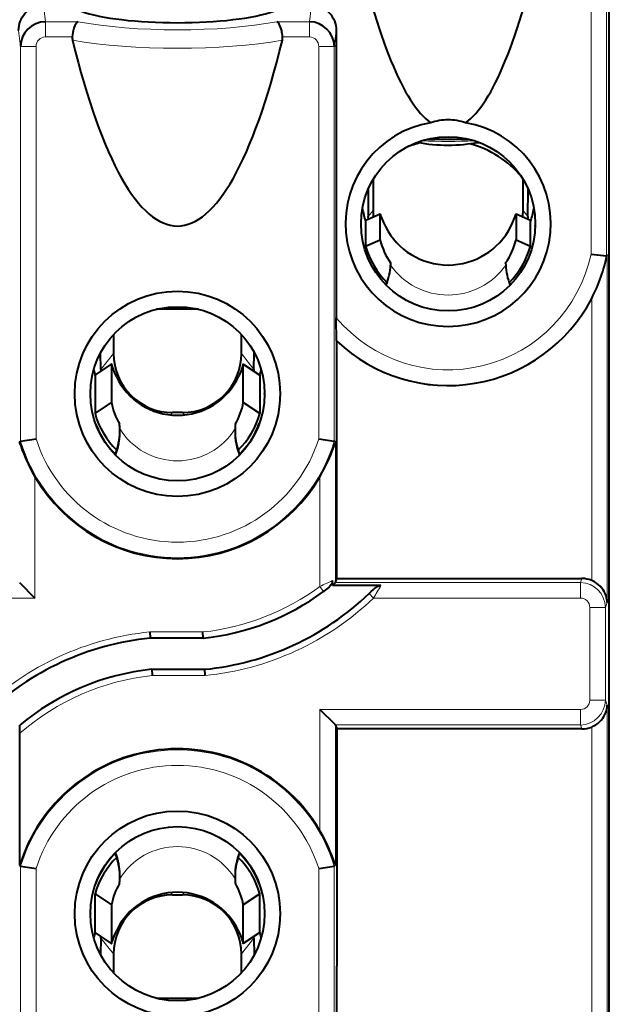
# Model space of a CAD drawing. Extents: x 0 to 420, y 0 to 297.
# Drawn here: x 248 to 267, y 137 to 169 of the extents above; entities that cross this region are included whole.
import ezdxf

# ---------------------------------------------------------------- set-up
doc = ezdxf.new("R2010")
doc.units = 0

msp = doc.modelspace()

# ---------------------------------------------------------------- linework, layer by layer
at = {"color": 7, "lineweight": 40}
for p, q in [((266.62146, 127.471291), (266.62146, 173.253143)), ((257.845306, 168.364655), (257.845306, 159.130554)), ((260.762482, 164.865402), (262.119629, 164.865402)), ((259.029602, 163.571823), (259.029602, 162.577682)), ((263.850006, 162.577682), (263.850006, 163.576111)), ((258.86673, 163.250183), (258.875244, 162.384583)), ((264.004333, 162.384583), (264.012909, 163.255936)), ((259.25528, 162.458618), (258.790894, 162.26062)), ((258.878021, 162.297791), (258.875244, 162.384583)), ((259.254272, 162.45372), (259.25528, 162.458588)), ((259.254272, 161.632599), (259.254272, 162.45372)), ((264.088684, 162.260605), (263.624298, 162.458618)), ((263.624542, 162.458313), (263.625305, 162.45372)), ((263.625305, 162.45372), (263.625305, 161.632599)), ((264.004333, 162.384583), (264.001556, 162.297775)), ((258.790649, 162.2603), (258.789795, 162.255676)), ((258.789795, 162.255676), (258.789795, 161.43454)), ((264.089783, 162.255676), (264.088684, 162.260574)), ((264.089783, 161.43454), (264.089783, 162.255676)), ((264.239807, 162.232681), (264.239807, 162.092651)), ((258.789795, 161.43454), (259.254272, 161.632599)), ((263.625305, 161.632599), (264.089783, 161.43454)), ((266.033569, 161.175018), (266.533386, 161.123947)), ((266.554352, 161.157837), (266.533508, 161.124039)), ((259.589783, 160.882095), (259.588257, 160.819733)), ((259.589752, 160.894165), (259.589783, 160.882095)), ((259.589752, 160.894165), (259.589783, 160.879044)), ((263.289856, 160.894165), (263.289795, 160.882095)), ((263.289795, 160.879044), (263.289856, 160.894165)), ((263.289795, 160.882095), (263.291321, 160.819733)), ((253.412933, 159.401764), (252.066681, 159.401764)), ((250.685669, 158.586624), (250.685669, 157.977356)), ((254.793915, 157.977356), (254.793915, 158.586685)), ((257.866241, 158.372589), (257.858154, 158.387695)), ((257.866241, 150.745255), (257.866241, 158.372589)), ((250.279297, 157.468933), (250.271332, 158.005463)), ((255.200287, 157.468933), (255.208267, 158.005539)), ((250.091919, 157.285278), (250.623962, 157.638168)), ((250.623779, 157.637924), (250.622513, 157.628128)), ((254.855621, 157.638168), (255.38765, 157.285294)), ((254.857086, 157.628128), (254.855621, 157.638153)), ((250.279297, 157.468933), (250.281082, 157.410782)), ((250.622513, 157.628128), (250.622513, 156.401459)), ((254.857086, 156.401459), (254.857086, 157.628128)), ((255.200287, 157.468933), (255.198502, 157.410797)), ((250.089798, 157.274796), (250.091919, 157.285278)), ((250.089798, 157.274796), (250.089798, 156.048126)), ((255.387939, 157.285019), (255.389801, 157.274796)), ((255.389801, 157.274796), (255.389801, 156.048126)), ((255.539795, 156.675079), (255.539795, 156.692688)), ((250.089798, 156.048126), (250.622513, 156.401459)), ((255.389801, 156.048126), (254.857086, 156.401459)), ((252.900864, 156.081696), (252.578735, 156.081696)), ((250.889801, 155.469574), (250.887878, 155.563446)), ((254.591721, 155.563446), (254.589798, 155.469559)), ((247.660843, 155.110764), (247.69751, 155.15802)), ((247.697647, 155.158112), (248.197342, 155.233948)), ((257.282288, 155.233948), (257.781982, 155.158112)), ((257.818756, 155.110764), (257.782104, 155.15802)), ((250.753113, 154.751068), (250.787552, 154.872406)), ((254.692032, 154.872406), (254.726486, 154.751068)), ((250.741623, 154.722473), (250.753113, 154.751068)), ((254.726486, 154.751068), (254.737976, 154.722458)), ((257.718933, 150.518158), (257.718933, 150.678391)), ((257.818756, 150.618469), (257.866241, 150.745255)), ((257.866241, 150.745255), (265.742798, 150.745255)), ((247.661896, 150.616943), (248.160675, 150.118164)), ((257.817719, 150.616943), (257.718933, 150.518158)), ((259.281616, 150.518158), (257.718933, 150.518158)), ((257.818512, 150.618042), (257.817932, 150.617157)), ((251.853546, 149.027145), (251.863358, 148.82724)), ((253.565399, 148.827148), (251.863358, 148.827148)), ((253.565369, 148.827545), (253.554855, 149.027145)), ((251.914185, 147.827148), (253.616226, 147.827148)), ((251.914215, 147.826736), (251.924744, 147.627136)), ((253.626038, 147.627136), (253.616241, 147.827042)), ((257.817688, 146.037338), (257.318909, 146.536118)), ((257.818512, 146.03624), (257.817902, 146.037109)), ((257.818726, 146.035812), (257.866211, 145.909027)), ((247.673584, 141.527161), (247.673584, 145.768982)), ((257.866211, 145.909027), (257.866211, 138.281662)), ((265.742798, 145.909027), (257.866211, 145.909027)), ((250.753113, 141.903214), (250.741623, 141.931824)), ((250.787552, 141.78186), (250.753113, 141.903214)), ((254.726486, 141.903214), (254.692032, 141.78186)), ((254.737961, 141.931808), (254.726486, 141.903214)), ((247.673584, 141.527161), (247.697479, 141.496262)), ((247.697617, 141.496185), (248.197311, 141.420349)), ((257.282257, 141.420349), (257.781952, 141.496185)), ((257.818726, 141.543518), (257.782074, 141.496262)), ((250.887878, 141.090851), (250.889801, 141.184723)), ((254.589798, 141.184723), (254.591721, 141.090851)), ((250.089798, 139.379486), (250.089798, 140.606171)), ((250.089798, 140.606171), (250.622513, 140.252838)), ((252.578735, 140.572601), (252.900864, 140.572601)), ((255.389801, 140.606171), (254.857086, 140.252838)), ((255.389801, 139.379486), (255.389801, 140.606171)), ((250.622513, 140.252838), (250.622513, 139.026154)), ((254.857086, 139.026154), (254.857086, 140.252838)), ((249.939789, 139.977539), (249.939789, 139.963257)), ((250.091644, 139.369263), (250.089798, 139.379486)), ((250.623962, 139.016113), (250.091934, 139.368988)), ((255.387665, 139.369003), (254.855621, 139.016113)), ((255.389801, 139.379486), (255.387665, 139.369003)), ((250.279297, 139.185349), (250.271332, 138.648773)), ((250.279297, 139.185349), (250.281082, 139.2435)), ((250.622513, 139.026154), (250.623962, 139.016129)), ((254.85582, 139.016357), (254.857086, 139.026154)), ((255.200287, 139.185349), (255.198502, 139.2435)), ((255.200287, 139.185349), (255.208267, 138.648773)), ((250.685669, 138.676941), (250.685669, 138.067627)), ((254.793915, 138.067612), (254.793915, 138.676941)), ((257.866211, 128.119583), (257.866211, 138.281662)), ((252.06665, 137.252518), (253.412918, 137.252518))]:
    msp.add_line(p, q, dxfattribs=at)
at = {"color": 7, "lineweight": 18}
for p, q in [((266.033569, 161.175018), (266.033569, 172.790405)), ((266.533386, 172.790405), (266.533386, 161.123947)), ((248.430237, 169.17807), (248.495804, 168.645844)), ((256.983795, 168.645844), (257.049377, 169.17807)), ((248.495804, 168.645844), (249.545013, 168.645844)), ((248.495804, 168.156769), (248.495804, 168.645844)), ((255.93457, 168.645844), (256.983795, 168.645844)), ((256.983795, 168.645844), (256.983795, 168.156769)), ((247.69751, 167.85173), (247.634323, 168.364655)), ((249.358673, 168.156769), (248.495804, 168.156769)), ((256.983795, 168.156769), (256.120911, 168.156769)), ((257.845306, 168.364655), (257.782104, 167.85173)), ((247.69751, 167.85173), (248.197342, 167.85173)), ((247.69751, 155.15802), (247.69751, 167.85173)), ((248.197342, 167.85173), (248.197342, 155.233948)), ((257.282288, 167.85173), (257.782104, 167.85173)), ((257.282288, 155.233948), (257.282288, 167.85173)), ((257.782104, 167.85173), (257.782104, 155.15802)), ((258.789795, 162.255676), (259.254272, 162.45372)), ((258.875244, 162.384583), (259.029602, 162.577682)), ((263.625305, 162.45372), (264.089783, 162.255676)), ((263.850006, 162.577682), (264.004333, 162.384583)), ((266.554352, 161.157837), (266.554352, 149.978821)), ((266.054504, 150.681854), (266.054504, 159.749832)), ((250.685669, 157.977356), (250.279297, 157.468933)), ((254.793915, 157.977356), (255.200287, 157.468933)), ((250.622513, 157.628128), (250.089798, 157.274796)), ((255.389801, 157.274796), (254.857086, 157.628128)), ((252.518021, 156.005737), (252.578735, 156.081696)), ((252.961563, 156.005737), (252.900864, 156.081696)), ((257.818756, 155.110764), (257.818756, 150.618469)), ((248.160675, 154.015259), (248.160675, 150.118164)), ((257.318939, 150.493439), (257.318939, 154.015259)), ((265.694733, 150.616943), (265.742798, 150.745255)), ((257.318939, 150.493439), (257.437866, 150.332642)), ((257.817719, 150.616943), (265.694733, 150.616943)), ((265.694733, 150.118164), (265.694733, 150.616943)), ((248.160675, 150.118164), (241.606018, 150.118164)), ((258.902222, 150.262466), (259.04071, 150.118164)), ((265.694733, 150.118164), (259.04071, 150.118164)), ((265.994293, 146.836304), (265.994293, 149.817978)), ((265.994293, 149.817978), (266.49411, 149.817978)), ((266.554352, 149.978821), (266.49411, 149.817978)), ((266.49411, 149.817978), (266.49411, 146.836304)), ((251.853546, 149.027145), (253.554855, 149.027145)), ((253.626038, 147.627136), (251.924744, 147.627136)), ((265.994293, 146.836304), (266.49411, 146.836304)), ((266.49411, 146.836304), (266.554352, 146.675476)), ((266.554352, 146.675476), (266.554352, 128.016098)), ((257.318909, 142.639023), (257.318909, 146.536118)), ((257.318909, 146.536118), (265.694733, 146.536118)), ((265.694733, 146.536118), (265.694733, 146.037338)), ((265.694733, 146.037338), (257.817688, 146.037338)), ((257.818726, 146.035812), (257.818726, 141.543518)), ((265.742798, 145.909027), (265.694733, 146.037338)), ((266.054504, 128.016098), (266.054504, 145.972412)), ((247.697479, 128.802551), (247.697479, 141.496262)), ((257.782074, 141.496262), (257.782074, 128.802551)), ((248.197311, 141.420349), (248.197311, 128.802551)), ((257.282257, 128.802551), (257.282257, 141.420349)), ((252.518021, 140.648544), (252.578735, 140.572601)), ((252.961563, 140.648544), (252.900864, 140.572601)), ((250.089798, 139.379486), (250.622513, 139.026154)), ((254.857086, 139.026154), (255.389801, 139.379486)), ((250.685669, 138.676941), (250.279297, 139.185349)), ((254.793915, 138.676941), (255.200287, 139.185349))]:
    msp.add_line(p, q, dxfattribs=at)
at = {"color": 7, "lineweight": 40}
for points in [[(247.634323, 168.364655), (247.637665, 168.438675), (247.647507, 168.512054), (247.663788, 168.584229), (247.686462, 168.654633), (247.715393, 168.722794), (247.750397, 168.788132), (247.790329, 168.848831), (247.835632, 168.905838), (247.886002, 168.958618), (247.940948, 169.006622), (247.999954, 169.049316), (248.062515, 169.086304), (248.131943, 169.118927), (248.204041, 169.144608), (248.278168, 169.163132), (248.353775, 169.174316), (248.430237, 169.17807)], [(257.049377, 169.17807), (257.121521, 169.174683), (257.192932, 169.164719), (257.263092, 169.148285), (257.33139, 169.125458), (257.3974, 169.096405), (257.460602, 169.061401), (257.520874, 169.020355), (257.57724, 168.973877), (257.629211, 168.922333), (257.6763, 168.866302), (257.718079, 168.806335), (257.754211, 168.742996), (257.786713, 168.671326), (257.812225, 168.597061), (257.830536, 168.520828), (257.841583, 168.443146), (257.845306, 168.364655)], [(249.545013, 168.645844), (249.519257, 168.627899), (249.494522, 168.602081), (249.469223, 168.566193), (249.445862, 168.522995), (249.424774, 168.473587), (249.41127, 168.435272), (249.399109, 168.394791), (249.387299, 168.347916), (249.377228, 168.299316), (249.366104, 168.22876), (249.358673, 168.156769)], [(256.120911, 168.156769), (256.115875, 168.209), (256.108887, 168.260651), (256.100342, 168.309723), (256.090057, 168.357391), (256.073456, 168.41893), (256.053925, 168.475952), (256.031647, 168.527313), (256.00885, 168.568634), (255.984299, 168.603027), (255.958191, 168.629669), (255.93457, 168.645844)], [(259.25528, 162.458588), (259.255646, 162.458618), (259.25589, 162.458527), (259.25647, 162.458069), (259.257507, 162.456726), (259.265747, 162.438385), (259.28244, 162.393585), (259.329803, 162.270447), (259.361237, 162.19635), (259.426697, 162.057739)], [(263.452881, 162.057739), (263.510223, 162.178223), (263.563416, 162.304504), (263.594391, 162.386093), (263.612793, 162.435699), (263.621918, 162.456467), (263.623047, 162.458008), (263.623657, 162.458527), (263.623932, 162.458633), (263.624298, 162.458603)], [(257.858154, 158.387695), (257.857391, 158.390396), (257.855865, 158.402634), (257.85202, 158.4814), (257.84906, 158.605194), (257.845917, 158.896912), (257.845306, 159.130554)], [(250.775467, 157.24263), (250.71698, 157.380066), (250.684631, 157.465866), (250.666672, 157.517456), (250.640167, 157.598572), (250.630722, 157.626373), (250.627335, 157.634445), (250.625595, 157.637375), (250.624863, 157.638077), (250.624435, 157.638245), (250.623962, 157.638153)], [(254.855621, 157.638153), (254.85524, 157.63826), (254.85495, 157.638199), (254.854324, 157.637741), (254.85321, 157.63623), (254.850433, 157.630386), (254.844818, 157.614944), (254.828354, 157.564178), (254.794174, 157.463562), (254.772186, 157.40448), (254.733887, 157.31015), (254.704132, 157.24263)], [(247.660843, 155.110764), (247.660965, 155.110901), (247.661179, 155.110931), (247.661301, 155.11087), (247.661713, 155.110321), (247.662491, 155.108917), (247.666458, 155.100098), (247.680481, 155.06311), (247.712906, 154.974152), (247.753372, 154.866486), (247.797882, 154.753906), (247.870605, 154.582672), (247.948303, 154.414749), (248.029587, 154.252853), (248.115891, 154.093491), (248.160675, 154.015259)], [(257.318939, 154.015259), (257.417969, 154.192612), (257.51355, 154.379028), (257.60202, 154.567215), (257.680145, 154.749817), (257.72702, 154.868729), (257.769592, 154.981979), (257.803802, 155.07579), (257.816284, 155.107178), (257.817749, 155.109955), (257.818268, 155.110657), (257.818451, 155.110809), (257.818634, 155.110855), (257.818756, 155.110764)], [(257.718933, 150.678391), (257.7164, 150.647751), (257.70929, 150.617661), (257.698303, 150.588959), (257.687805, 150.56842), (257.675781, 150.548721), (257.648193, 150.511749), (257.612091, 150.472412), (257.572723, 150.436172), (257.528717, 150.400391), (257.498566, 150.377502), (257.437866, 150.332642)], [(266.554352, 149.978821), (266.552338, 150.01915), (266.548065, 150.059311), (266.535645, 150.127136), (266.516693, 150.194275), (266.49115, 150.260239), (266.458984, 150.3246), (266.420258, 150.386826), (266.374908, 150.446396), (266.326996, 150.498779), (266.273224, 150.548096), (266.214111, 150.593521), (266.15036, 150.634125), (266.103241, 150.659424), (266.054504, 150.681854)], [(258.902222, 150.262466), (258.969086, 150.328003), (259.036987, 150.392517), (259.072479, 150.422974), (259.109528, 150.451447), (259.135345, 150.468994), (259.162262, 150.484879), (259.190369, 150.498383), (259.213165, 150.506836), (259.236755, 150.513153), (259.259094, 150.516846), (259.281616, 150.518158)], [(266.054504, 145.972412), (266.125336, 146.006302), (266.191925, 146.045746), (266.253784, 146.090256), (266.310577, 146.13945), (266.363037, 146.194016), (266.409241, 146.251892), (266.449036, 146.312408), (266.482361, 146.374939), (266.509308, 146.438934), (266.526489, 146.49173), (266.539581, 146.545135), (266.548584, 146.598969), (266.554352, 146.675476)], [(257.818726, 141.543518), (257.818604, 141.543427), (257.818481, 141.543457), (257.818207, 141.543686), (257.817627, 141.544495), (257.815979, 141.547699), (257.802124, 141.582947), (257.76825, 141.676178), (257.727539, 141.783295), (257.681091, 141.900787), (257.642975, 141.99324), (257.60257, 142.08609), (257.559998, 142.178833), (257.515564, 142.271347), (257.420319, 142.457245), (257.318909, 142.639023)], [(250.623962, 139.016129), (250.624359, 139.016022), (250.624634, 139.016083), (250.625275, 139.016541), (250.626373, 139.018036), (250.62915, 139.023895), (250.634766, 139.039337), (250.65123, 139.090103), (250.68541, 139.190735), (250.707397, 139.249786), (250.745697, 139.344147), (250.775467, 139.411652)], [(254.704132, 139.411652), (254.762604, 139.274231), (254.794952, 139.188416), (254.812912, 139.136826), (254.839417, 139.05571), (254.848877, 139.027893), (254.852249, 139.019836), (254.854004, 139.016907), (254.854721, 139.016205), (254.855148, 139.016022), (254.855621, 139.016144)]]:
    msp.add_lwpolyline(points, dxfattribs=at)
for centre, radius in [((261.44104, 162.14888), 2.8), ((252.739807, 156.683884), 3.3), ((252.739807, 156.683884), 2.8), ((252.739777, 139.970398), 3.3), ((252.739777, 139.970398), 2.8)]:
    msp.add_circle(centre, radius, dxfattribs=at)
for centre, radius, start, end in [((248.504822, 167.838181), 0.808243, 90.639554, 179.038806), ((256.974884, 167.838394), 0.80809, 0.94641, 89.367486), ((249.698853, 168.132263), 0.341083, 175.881182, 193.872191), ((255.780731, 168.132263), 0.341083, 346.12781, 4.118825), ((261.44104, 162.14888), 3.3, 99.792315, 80.207683), ((261.444916, 163.639343), 1.849849, 90.158381, 107.787516), ((261.437622, 163.642365), 1.846822, 72.197162, 89.894223), ((261.289795, 161.577148), 3.258846, 103.145521, 110.891222), ((261.439789, 170.393585), 5.712505, 260.009528, 269.999997), ((261.439789, 170.393585), 5.712505, 270.000004, 280.007919), ((261.289795, 161.577148), 3.258846, 39.470215, 74.912763), ((261.037964, 162.577652), 2.008375, 179.998912, 186.020452), ((261.841736, 162.577652), 2.008252, 353.980104, 0.001136), ((261.224823, 162.252884), 5.439875, 332.604063, 348.389279), ((257.629395, 160.912354), 1.961131, 338.11543, 357.293131), ((265.250671, 160.912415), 1.961591, 182.708315, 201.933713), ((261.44104, 162.14888), 5.199954, 226.569946, 332.525216), ((252.577637, 157.973251), 1.891582, 179.875955, 270.033117), ((252.901947, 157.973251), 1.891582, 269.966885, 0.124045), ((248.858017, 155.462418), 2.031628, 338.448721, 0.201443), ((248.915512, 155.499512), 1.974287, 341.480034, 359.575957), ((248.216049, 155.46521), 2.673631, 2.10545, 5.364965), ((256.564087, 155.499512), 1.974287, 180.424191, 198.519971), ((256.621582, 155.462418), 2.031619, 179.798637, 201.545103), ((257.242859, 155.466568), 2.652911, 174.622269, 177.907249), ((252.739807, 156.683884), 5.3, 210.232803, 329.767202), ((265.742554, 149.945984), 0.799274, 67.026723, 89.984115), ((252.739807, 156.683884), 7.9, 275.998659, 306.49069), ((252.739807, 156.683884), 8.9, 275.65133, 313.820924), ((252.739777, 139.970398), 8.9, 95.651328, 133.820918), ((252.739777, 139.970398), 7.9, 95.998657, 129.937765), ((243.660202, 145.839386), 4.013413, 358.994856, 2.687157), ((265.742554, 146.708298), 0.799274, 270.015885, 292.973277), ((252.739777, 139.970398), 5.3, 30.232798, 162.918576), ((248.858017, 141.191864), 2.031619, 359.798638, 21.54499), ((256.621582, 141.191864), 2.031628, 158.448654, 180.201445), ((248.915512, 141.154755), 1.974287, 0.424027, 18.519966), ((256.564087, 141.154755), 1.974287, 161.480029, 179.575809), ((248.236725, 141.187714), 2.652911, 354.622265, 357.907246), ((257.26355, 141.189072), 2.673631, 182.105455, 185.364972), ((252.577637, 138.68103), 1.891582, 89.966883, 180.124045), ((252.901947, 138.68103), 1.891582, 359.875955, 90.033115)]:
    msp.add_arc(centre, radius, start, end, dxfattribs=at)
at = {"color": 7, "lineweight": 18}
for centre, radius, start, end in [((248.49942, 167.855698), 0.301572, 90.68615, 180.753447), ((256.977142, 167.852875), 0.30478, 359.785089, 88.743801), ((261.44104, 162.14888), 4.694642, 220.010451, 348.027676), ((261.44104, 162.14888), 5.194565, 226.390626, 348.62142), ((252.739807, 156.683884), 5.267962, 196.836015, 343.163988), ((252.739807, 156.683884), 4.768267, 197.702944, 342.297055), ((251.139297, 164.383606), 15.202808, 293.98394, 295.644844), ((252.739807, 156.683884), 7.7, 276.076134, 306.49069), ((246.069077, 158.202423), 15.284616, 328.067763, 329.818224), ((265.685577, 149.808319), 0.809322, 0.684216, 89.350267), ((252.739807, 156.683884), 9.1, 275.588827, 313.820924), ((265.694489, 149.818466), 0.299734, 359.906802, 89.954725), ((252.739777, 139.970398), 9.1, 95.588832, 133.820918), ((252.739777, 139.970398), 7.7, 96.076139, 131.143648), ((265.691315, 146.838989), 0.303188, 270.646393, 359.492154), ((265.685577, 146.845947), 0.809322, 270.649733, 359.315784), ((252.739777, 139.970398), 5.267962, 16.836012, 163.163985), ((252.739777, 139.970398), 4.768267, 17.702945, 162.297056)]:
    msp.add_arc(centre, radius, start, end, dxfattribs=at)
at = {"color": 7, "lineweight": 40}
for centre, major_axis, ratio, start_param, end_param in [((261.436707, 206.092255), (0.003021, -40.889549), 0.139271, 5.725117028, 6.184698989), ((261.445374, 206.092255), (-0.003021, -40.889549), 0.139271, 0.098486318, 0.558068279), ((252.739792, 169.362549), (3.600006, 0), 0.207912, 3.674937902, 5.749840059), ((252.740387, 187.09581), (-0.00058, -25.017067), 0.207891, 5.577699277, 6.283184124), ((252.740967, 187.074738), (-0.00119, -24.995979), 0.207962, 0.000003284, 0.705810947), ((261.439789, 163.122528), (2.799988, 0), 0.990268, 3.31850494, 3.470378424), ((261.439789, 163.122528), (2.799988, 0), 0.990268, 5.95440215, 6.108864795), ((261.439789, 162.092651), (-2.799988, 0), 0.990268, 3.129124242, 3.141592654), ((261.439789, 163.052948), (2.25, 0), 0.990268, 3.604621465, 5.820156496), ((261.439789, 162.162247), (-2.75, 0), 0.990268, 0.270503916, 0.775965369), ((261.439789, 162.162247), (2.25, 0), 0.990268, 3.381599981, 3.747040412), ((261.439789, 162.162247), (2.25, 0), 0.990268, 5.677737549, 6.04317798), ((261.439789, 162.162247), (-2.75, 0), 0.990268, 2.365627002, 2.871088737), ((252.739792, 158.201508), (-2.799988, 0), 0.978148, 0.277501586, 0.339152654), ((252.739792, 158.201508), (-2.799988, 0), 0.978148, 2.802440394, 2.864118751), ((252.739792, 158.097534), (2.149994, 0), 0.978148, 3.560232924, 5.864545037), ((252.739792, 156.766907), (2.149994, 0), 0.978148, 3.316256602, 3.665302885), ((252.739792, 156.766907), (-2.149994, 0), 0.978148, 2.617882423, 2.966928705), ((252.739792, 156.766907), (-2.75, 0), 0.978148, 0.270503916, 0.78143343), ((252.739792, 156.766907), (-2.75, 0), 0.978148, 2.360159224, 2.871088734), ((252.739792, 156.662949), (2.799988, 0), 0.978148, 3.491660346, 3.920927649), ((252.739792, 156.662949), (2.799988, 0), 0.978148, 5.503850492, 5.934456936), ((252.739792, 139.991333), (-2.799988, 0), 0.978148, 5.503850329, 5.934189305), ((252.739792, 139.991333), (-2.799988, 0), 0.978148, 3.491438382, 3.92092745), ((252.739792, 139.887375), (2.75, 0), 0.978148, 2.360159224, 2.871088734), ((252.739792, 139.887375), (2.75, 0), 0.978148, 0.270503916, 0.78143343), ((252.739792, 139.887375), (2.149994, 0), 0.978148, 2.617882423, 2.966928705), ((252.739792, 139.887375), (-2.149994, 0), 0.978148, 3.316256602, 3.665302885), ((252.739792, 138.556732), (-2.149994, 0), 0.978148, 3.560232924, 5.864545037), ((252.739792, 138.452789), (2.799988, 0), 0.978148, 2.802440156, 2.864107052), ((252.739792, 138.452789), (2.799988, 0), 0.978148, 0.277488114, 0.339152137)]:
    msp.add_ellipse(centre, major_axis=major_axis, ratio=ratio, start_param=start_param, end_param=end_param, dxfattribs=at)
at = {"color": 7, "lineweight": 18}
for centre, major_axis, ratio, start_param, end_param in [((252.739792, 169.362549), (4.700012, 0), 0.207912, 3.964982608, 5.459795353), ((252.739792, 168.873474), (-5.200012, 0), 0.207912, 0.865210598, 2.276382055), ((261.439789, 165.058655), (-1.89978, 0), 0.139173, 1.115859989, 2.026937902), ((261.439789, 162.085693), (-2.25, 0), 0.990268, 0.604291654, 2.537301), ((252.739792, 156.631775), (-2.149994, 0), 0.978148, 0.53285756, 2.608735094), ((252.739792, 140.022522), (2.149994, 0), 0.978148, 0.53285756, 2.608735094)]:
    msp.add_ellipse(centre, major_axis=major_axis, ratio=ratio, start_param=start_param, end_param=end_param, dxfattribs=at)

doc.saveas('drawing.dxf')
